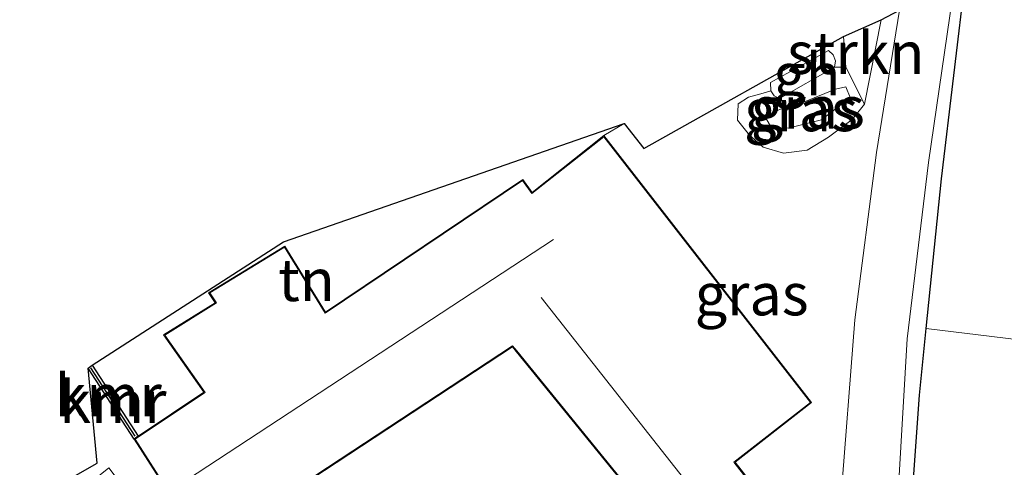
# Model space of a CAD drawing. Units: metres. Extents: x 175566 to 179415, y 306748 to 312501.
# Drawn here: x 177977 to 178036, y 308547 to 308573 of the extents above; entities that cross this region are included whole.
import ezdxf
from ezdxf.enums import TextEntityAlignment as Align

# ---------------------------------------------------------------- set-up
doc = ezdxf.new("R2010")
doc.units = ezdxf.units.M
doc.linetypes.add('IE-TERREINAFSCHEIDING', pattern=[10, 8, -2])
for name, color, linetype, lineweight in [('B-ME-GR-STRUIKEN-GV-B6', 93, 'Continuous', 18), ('B-ME-GW-KRUINLIJN-L-B1', 93, 'Continuous', 18), ('B-ME-GW-TEENLIJN-L-B1', 93, 'Continuous', 18), ('B-ME-IE-GRASLAND-GV-B6', 93, 'Continuous', 18), ('B-ME-IE-GRONDWERKLIJN-GROND_INGERICHT-GV-B6', 253, 'Continuous', 18), ('B-ME-IE-TERREINAFSCHEIDING-RASTERHEKWERK-L-B1', 8, 'IE-TERREINAFSCHEIDING', 18), ('B-ME-KG-KADASTRAAL-DAKRAND-L-B1', 13, 'Continuous', 18), ('B-ME-KG-KADASTRAAL-NOKLIJN-L-B1', 13, 'Continuous', 18), ('B-ME-OG-BEBOUWING-GV-B6', 173, 'Continuous', 18), ('B-ME-OG-WATER-GV-B6', 153, 'Continuous', 18), ('B-ME-VH-VERH_SOORT-HALF_VERHARDING-GV-B6', 8, 'IE-TERREINAFSCHEIDING-NATUURLIJK-HOUTWAL', 18)]:
    doc.layers.add(name, color=color, linetype=linetype, lineweight=lineweight)
for name, color, linetype in [('B-ME-IE-TERREINAFSCHEIDING-HAAGRASTER-L-B1', 10, 'Continuous'), ('B-ME-KG-KADASTRAAL-OPNAMEDTMGRENS-L-B1', 10, 'Continuous'), ('B-ME-VV-KADEMUUR-GV-B6', 10, 'Continuous'), ('B-ME-VV-KADEMUUR-L-B1', 10, 'Continuous')]:
    doc.layers.add(name, color=color, linetype=linetype)
doc.styles.add('NLCS-ISO', font='NLCS-ISO.TTF')
doc.linetypes.add('IE-TERREINAFSCHEIDING-NATUURLIJK-HOUTWAL', pattern='A,7,-1.5,[67,NLCS.SHX,S=0.75,R=45,X=0,Y=0],-1.5,7,-1.5,[70,NLCS.SHX,S=0.75,R=0,X=0,Y=0],-1.5', length=20)

msp = doc.modelspace()

# ---------------------------------------------------------------- linework, layer by layer
at = {"layer": 'B-ME-GR-STRUIKEN-GV-B6'}
msp.add_polyline3d([(178026.146, 308572.148, 58.352), (178028.373, 308573.135, 58.352), (178027.379, 308568.133, 58.352), (178026.27, 308570.323, 58.352), (178026.146, 308572.148, 58.352)], dxfattribs=at)
at = {"layer": 'B-ME-GW-KRUINLIJN-L-B1'}
msp.add_polyline3d([(178022.861, 308566.715, 58.961), (178021.859, 308566.736, 58.916), (178021.502, 308567.335, 58.916), (178022.345, 308567.824, 58.916), (178023.752, 308568.254, 58.916), (178025.661, 308569.03, 58.99), (178026.276, 308569.158, 58.99), (178026.536, 308568.523, 58.99), (178024.824, 308567.21, 58.99), (178022.861, 308566.715, 58.961)], dxfattribs=at)
at = {"layer": 'B-ME-GW-TEENLIJN-L-B1'}
msp.add_line((178026.27, 308570.323, 58.352), (178025.607, 308570.326, 58.209), dxfattribs=at)
msp.add_polyline3d([(178021.817, 308568.924, 58.209), (178021.375, 308568.794, 58.209), (178020.502, 308568.549, 58.185), (178019.886, 308568.147, 58.181), (178019.85, 308567.194, 58.16), (178020.546, 308566.285, 58.177), (178021.367, 308565.583, 58.177), (178022.572, 308565.232, 58.177), (178023.972, 308565.398, 58.205), (178025.243, 308566.178, 58.246), (178026.653, 308567.221, 58.303), (178027.379, 308568.133, 58.352)], dxfattribs=at)
at = {"layer": 'B-ME-IE-GRASLAND-GV-B6'}
for points in [[(178032.773, 308575.577, 58.099), (178033.428, 308575.983, 58.172), (178031.956, 308563.705, 58.291), (178031.049, 308554.827, 58.48), (178030.645, 308550.867, 58.565), (178030.184, 308544.242, 58.704), (178030.231, 308540.367, 58.638), (178030.781, 308538.207, 58.748), (178032.01, 308536.186, 58.753), (178034.265, 308533.973, 58.863), (178036.685, 308532.077, 58.769)], [(178035.962, 308527.347, 59.059), (178033.736, 308529.378, 58.826), (178031.232, 308532.381, 58.614), (178029.98, 308536.08, 58.614), (178029.536, 308540.514, 58.614), (178029.423, 308545.754, 58.614), (178029.912, 308554.205, 58.454), (178031.191, 308564.671, 58.254), (178032.773, 308575.577, 58.099)], [(178013.122, 308566.981, 58.074), (178014.275, 308565.505, 58.005), (178026.146, 308572.148, 58.352), (178026.27, 308570.323, 58.352), (178025.607, 308570.326, 58.209), (178025.663, 308570.699, 58.209), (178025.524, 308571.054, 58.209), (178025.253, 308571.318, 58.209), (178021.803, 308569.429, 58.209), (178021.817, 308568.924, 58.209), (178021.375, 308568.794, 58.209), (178020.502, 308568.549, 58.185), (178019.886, 308568.147, 58.181), (178019.85, 308567.194, 58.16), (178020.546, 308566.285, 58.177), (178021.367, 308565.583, 58.177), (178022.572, 308565.232, 58.177), (178023.972, 308565.398, 58.205), (178025.243, 308566.178, 58.246), (178026.653, 308567.221, 58.303), (178027.379, 308568.133, 58.352), (178028.373, 308573.135, 58.352), (178029.461, 308573.707, 58.234), (178028.093, 308565.266, 58.25), (178026.813, 308555.332, 58.418), (178025.956, 308544.419, 58.622)], [(178026.27, 308570.323, 58.352), (178027.379, 308568.133, 58.352), (178026.653, 308567.221, 58.303), (178025.243, 308566.178, 58.246), (178023.972, 308565.398, 58.205), (178022.572, 308565.232, 58.177), (178021.367, 308565.583, 58.177), (178020.546, 308566.285, 58.177), (178019.85, 308567.194, 58.16), (178019.886, 308568.147, 58.181), (178020.502, 308568.549, 58.185), (178021.375, 308568.794, 58.209), (178021.817, 308568.924, 58.209), (178022.021, 308568.632, 58.209), (178022.342, 308568.471, 58.209), (178025.607, 308570.326, 58.209), (178026.27, 308570.323, 58.352)], [(178025.661, 308569.03, 58.99), (178026.276, 308569.158, 58.99), (178026.536, 308568.523, 58.99), (178024.824, 308567.21, 58.99), (178022.861, 308566.715, 58.961), (178021.859, 308566.736, 58.916), (178021.502, 308567.335, 58.916), (178022.345, 308567.824, 58.916), (178023.752, 308568.254, 58.916), (178025.661, 308569.03, 58.99)], [(178025.661, 308569.03, 58.99), (178023.752, 308568.254, 58.916), (178022.345, 308567.824, 58.916), (178021.502, 308567.335, 58.916), (178021.859, 308566.736, 58.916), (178022.861, 308566.715, 58.961), (178024.824, 308567.21, 58.99), (178026.536, 308568.523, 58.99), (178026.276, 308569.158, 58.99), (178025.661, 308569.03, 58.99)], [(178025.092, 308539.997, 58.626), (178019.699, 308546.884, 58.577), (178024.241, 308550.429, 58.405), (178011.91, 308566.266, 57.976), (178013.122, 308566.981, 58.074)]]:
    msp.add_polyline3d(points, dxfattribs=at)
at = {"layer": 'B-ME-IE-GRONDWERKLIJN-GROND_INGERICHT-GV-B6'}
for points in [[(178033.428, 308575.983, 58.172), (178060.097, 308591.003, 57.416), (178071.724, 308571.273, 57.743), (178051.509, 308552.323, 58.352), (178031.049, 308554.827, 58.48), (178031.956, 308563.705, 58.291), (178033.428, 308575.983, 58.172)], [(177981.521, 308552.641, 57.899), (177992.881, 308559.955, 57.519), (178013.122, 308566.981, 58.074), (178011.91, 308566.266, 57.976), (178007.643, 308562.895, 57.584), (178007.094, 308563.665, 57.584), (177995.371, 308555.799, 57.76), (177992.962, 308559.714, 57.76), (177988.439, 308556.947, 57.76), (177988.825, 308556.351, 57.76), (177985.763, 308554.44, 57.76), (177988.153, 308551.034, 57.76), (177984.254, 308548.426, 57.899), (177981.521, 308552.641, 57.899)], [(178036.685, 308532.077, 58.769), (178034.265, 308533.973, 58.863), (178032.01, 308536.186, 58.753), (178030.781, 308538.207, 58.748), (178030.231, 308540.367, 58.638), (178030.184, 308544.242, 58.704), (178030.645, 308550.867, 58.565), (178031.049, 308554.827, 58.48), (178051.509, 308552.323, 58.352)], [(177991.55, 308543.929, 57.923), (178006.479, 308553.73, 57.466), (178006.694, 308553.463, 57.76), (178017.738, 308539.903, 57.854)]]:
    msp.add_polyline3d(points, dxfattribs=at)
at = {"layer": 'B-ME-IE-TERREINAFSCHEIDING-HAAGRASTER-L-B1'}
msp.add_polyline3d([(178034.265, 308533.973, 58.863), (178032.01, 308536.186, 58.753), (178030.781, 308538.207, 58.748), (178030.231, 308540.367, 58.638), (178030.184, 308544.242, 58.704), (178030.645, 308550.867, 58.565), (178031.049, 308554.827, 58.48), (178031.956, 308563.705, 58.291), (178033.428, 308575.983, 58.172)], dxfattribs=at)
at = {"layer": 'B-ME-IE-TERREINAFSCHEIDING-RASTERHEKWERK-L-B1'}
msp.add_line((178011.91, 308566.266, 57.976), (178013.122, 308566.981, 58.074), dxfattribs=at)
at = {"layer": 'B-ME-KG-KADASTRAAL-DAKRAND-L-B1'}
msp.add_polyline3d([(178018.675, 308534.965, 60.91), (178017.484, 308536.222, 60.914), (178015.806, 308538.143, 60.918), (178017.807, 308539.897, 61.98), (178006.733, 308553.494, 61.837), (178006.489, 308553.797, 63.132), (177988.204, 308541.794, 63.112), (177984.083, 308548.249, 63.112), (177988.223, 308551.021, 63.112), (177985.834, 308554.426, 60.808), (177988.895, 308556.336, 60.804), (177988.509, 308556.931, 60.448), (177992.946, 308559.645, 60.448), (177995.356, 308555.729, 63.194), (178007.082, 308563.596, 63.132), (178007.633, 308562.823, 61.841), (178011.901, 308566.196, 60.742), (178024.171, 308550.438, 60.812), (178019.629, 308546.893, 62.013), (178025.022, 308540.005, 62.009), (178018.675, 308534.965, 60.91)], dxfattribs=at)
at = {"layer": 'B-ME-KG-KADASTRAAL-NOKLIJN-L-B1'}
for p, q in [((178008.922, 308560.112, 67.663), (177986.55, 308545.437, 67.627)), ((178008.18, 308556.658, 65.245), (178019.952, 308541.755, 65.102))]:
    msp.add_line(p, q, dxfattribs=at)
at = {"layer": 'B-ME-KG-KADASTRAAL-OPNAMEDTMGRENS-L-B1'}
msp.add_polyline3d([(177887.611, 308493.651, 57.351), (177917.523, 308510.648, 57.841), (177966.592, 308538.226, 57.674), (177968.617, 308539.369, 56.894), (177969.972, 308540.134, 56.894), (177970.735, 308540.564, 56.902), (177972.903, 308541.788, 56.992), (177974.244, 308542.545, 57.547), (177976.127, 308543.623, 57.396), (177977.434, 308544.345, 56.232), (177981.821, 308546.838, 56.232), (177981.289, 308552.477, 56.232), (177981.521, 308552.641, 57.899), (177992.881, 308559.955, 57.519), (178013.122, 308566.981, 58.074), (178014.275, 308565.505, 58.005), (178026.146, 308572.148, 58.352), (178028.373, 308573.135, 58.352), (178029.461, 308573.707, 58.234), (178032.773, 308575.577, 58.099), (178033.428, 308575.983, 58.172), (178060.097, 308591.003, 57.416)], dxfattribs=at)
at = {"layer": 'B-ME-OG-BEBOUWING-GV-B6'}
msp.add_polyline3d([(178025.607, 308570.326, 58.209), (178022.342, 308568.471, 58.209), (178022.021, 308568.632, 58.209), (178021.817, 308568.924, 58.209), (178021.803, 308569.429, 58.209), (178025.253, 308571.318, 58.209), (178025.524, 308571.054, 58.209), (178025.663, 308570.699, 58.209), (178025.607, 308570.326, 58.209)], dxfattribs=at)
at = {"layer": 'B-ME-OG-WATER-GV-B6'}
msp.add_polyline3d([(177977.434, 308544.345, 56.232), (177981.821, 308546.838, 56.232), (177981.289, 308552.477, 56.232), (177984.015, 308548.263, 56.232), (177987.259, 308543.181, 56.232), (177985.915, 308542.019, 56.232), (177982.51, 308546.559, 56.232), (177981.015, 308545.346, 56.232), (177984.953, 308541.153, 56.232), (177985.964, 308540.054, 56.232), (177984.914, 308539.008, 56.232), (177984.609, 308539.282, 56.232), (177984.021, 308538.696, 56.232), (177982.406, 308538.845, 56.232), (177980.489, 308540.112, 56.232), (177978.024, 308543.027, 56.232), (177977.434, 308544.345, 56.232)], dxfattribs=at)
at = {"layer": 'B-ME-VH-VERH_SOORT-HALF_VERHARDING-GV-B6'}
for points in [[(178029.461, 308573.707, 58.234), (178032.773, 308575.577, 58.099), (178031.191, 308564.671, 58.254), (178029.912, 308554.205, 58.454), (178029.423, 308545.754, 58.614), (178029.536, 308540.514, 58.614), (178029.98, 308536.08, 58.614), (178031.232, 308532.381, 58.614), (178033.736, 308529.378, 58.826), (178035.962, 308527.347, 59.059)], [(178025.956, 308544.419, 58.622), (178026.813, 308555.332, 58.418), (178028.093, 308565.266, 58.25), (178029.461, 308573.707, 58.234)]]:
    msp.add_polyline3d(points, dxfattribs=at)
at = {"layer": 'B-ME-VV-KADEMUUR-GV-B6'}
msp.add_polyline3d([(177981.289, 308552.477, 56.232), (177981.521, 308552.641, 57.899), (177984.254, 308548.426, 57.899), (177984.015, 308548.263, 56.232), (177981.289, 308552.477, 56.232)], dxfattribs=at)
at = {"layer": 'B-ME-VV-KADEMUUR-L-B1'}
msp.add_line((177984.072, 308548.44, 57.825), (177981.439, 308552.483, 57.915), dxfattribs=at)

# ---------------------------------------------------------------- texts
at = {"layer": 'B-ME-GR-STRUIKEN-GV-B6', "ltscale": 0.2, "style": 'NLCS-ISO'}
msp.add_text('strkn', height=2.5, dxfattribs=at).set_placement((178026.8628, 308571.1774), align=Align.MIDDLE_CENTER)
at = {"layer": 'B-ME-IE-GRASLAND-GV-B6', "ltscale": 0.2, "style": 'NLCS-ISO'}
for p in [(178023.6145, 308567.779), (178024.019, 308567.9365), (178024.019, 308567.9365), (178020.6855, 308556.852)]:
    msp.add_text('gras', height=2.5, dxfattribs=at).set_placement(p, align=Align.MIDDLE_CENTER)
at = {"layer": 'B-ME-IE-GRONDWERKLIJN-GROND_INGERICHT-GV-B6', "ltscale": 0.2, "style": 'NLCS-ISO'}
msp.add_text('tn', height=2.5, dxfattribs=at).set_placement((177994.2471, 308557.6968), align=Align.MIDDLE_CENTER)
at = {"layer": 'B-ME-OG-BEBOUWING-GV-B6', "ltscale": 0.2, "style": 'NLCS-ISO'}
msp.add_text('gh', height=2.5, dxfattribs=at).set_placement((178023.9597, 308569.9088), align=Align.MIDDLE_CENTER)
at = {"layer": 'B-ME-VV-KADEMUUR-GV-B6', "ltscale": 0.2, "style": 'NLCS-ISO'}
msp.add_text('kmr', height=2.5, dxfattribs=at).set_placement((177982.4736, 308550.8568), align=Align.MIDDLE_CENTER)
at = {"layer": 'B-ME-VV-KADEMUUR-L-B1', "ltscale": 0.2, "style": 'NLCS-ISO'}
msp.add_text('kmr', height=2.5, dxfattribs=at).set_placement((177982.7555, 308550.4615), align=Align.MIDDLE_CENTER)

doc.saveas('drawing.dxf')
